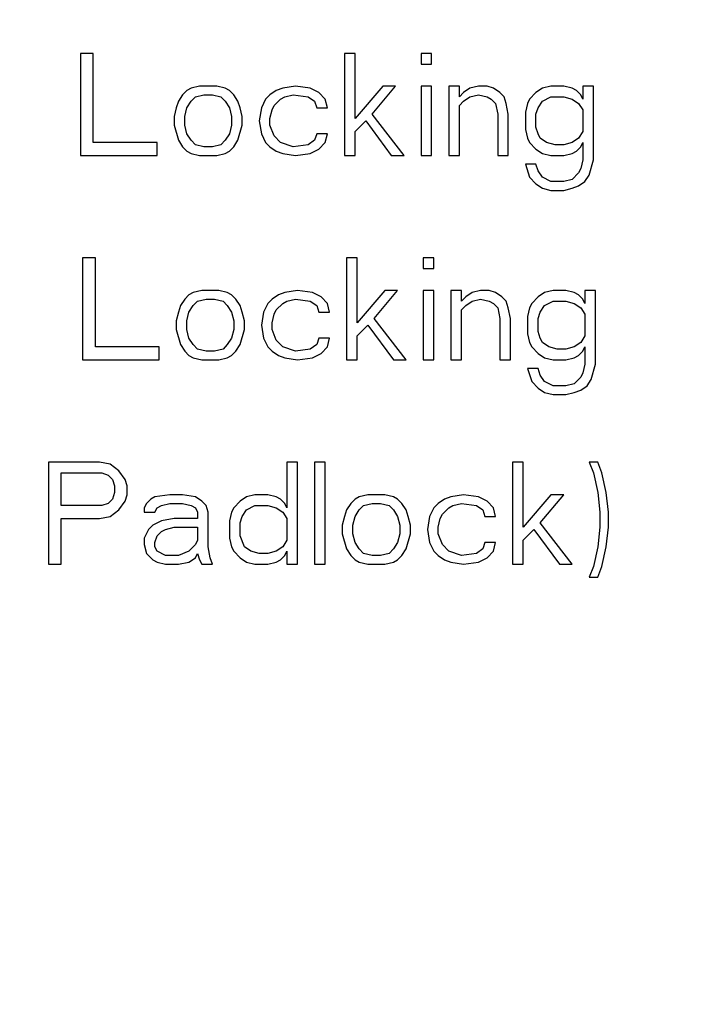
# Model space of a CAD drawing. Units: millimetres. Extents: x 450 to 6150, y 102 to 4294.
# Drawn here: x 3031 to 3044, y 1963 to 1982 of the extents above; entities that cross this region are included whole.
import ezdxf
from ezdxf.enums import TextEntityAlignment as Align

# ---------------------------------------------------------------- set-up
doc = ezdxf.new("R2010")
doc.units = ezdxf.units.MM
doc.header["$LTSCALE"] = 346.5
doc.layers.get('0').update_dxf_attribs({"linetype": 'CONTINUOUS'})
doc.layers.add('79613172701_BL164', color=7, linetype='CONTINUOUS')
doc.layers.add('9_DEF_DIMS', color=7, linetype='CONTINUOUS')
doc.styles.get("Standard").update_dxf_attribs({"font": 'txt', "width": 0.8})
doc.styles.add('TEXTSTYLE_1', font='gdt', dxfattribs={"width": 0.8})
doc.dimstyles.new('DIMSTYLE_4', dxfattribs={"dimtxt": 45, "dimasz": 45, "dimexe": 2, "dimexo": 1, "dimgap": 0.75, "dimtad": 1, "dimdec": 3, "dimdsep": 46, "dimtxsty": 'Standard', "dimblk": '_FILLED', "dimblk1": '_FILLED', "dimblk2": '_FILLED', "dimcen": 0.09, "dimadec": 0, "dimazin": 0, "dimtol": 1, "dimtp": 1, "dimtm": 1, "dimtfac": 1, "dimtdec": 3, "dimtofl": 0, "dimtmove": 0, "dimatfit": 3, "dimldrblk": '_FILLED', "dimfxl": 0, "dimtolj": 1, "dimarcsym": 0})

# ---------------------------------------------------------------- blocks, each defined once
blk = doc.blocks.new('_FILLED')
at = {"color": 0, "linetype": 'ByBlock'}
blk.add_solid([(0, 0), (-1, 0.13333), (-1, -0.13333)], dxfattribs=at)
blk = doc.blocks.new('*D19')
at = {"layer": '9_DEF_DIMS', "color": 2, "linetype": 'Continuous'}
for p, q in [((2637.277, 1395.126), (2637.277, 2569.126)), ((3674.277, 2072.626), (3674.277, 2569.126)), ((2637.277, 2539.126), (3155.777, 2539.126)), ((3674.277, 2539.126), (3155.777, 2539.126))]:
    blk.add_line(p, q, dxfattribs=at)
at = {"layer": '9_DEF_DIMS', "color": 2, "linetype": 'Continuous', "xscale": 45, "yscale": 45, "zscale": 45, "rotation": 180}
blk.add_blockref('_FILLED', (2637.277, 2539.126), dxfattribs=at)
at = {"layer": '9_DEF_DIMS', "color": 2, "linetype": 'Continuous', "xscale": 45, "yscale": 45, "zscale": 45}
blk.add_blockref('_FILLED', (3674.277, 2539.126), dxfattribs=at)
at = {"layer": '9_DEF_DIMS', "color": 2, "linetype": 'Continuous', "style": 'TEXTSTYLE_1'}
blk.add_text('`', height=45, dxfattribs=at).set_placement((3209.777, 2550.376), align=Align.CENTER)
at = {"layer": '9_DEF_DIMS', "color": 2, "linetype": 'Continuous', "width": 0.8}
for s, p in [('1037', (3111.527, 2550.376)), ('1', (3254.027, 2550.376))]:
    blk.add_text(s, height=45, dxfattribs=at).set_placement(p, align=Align.CENTER)
blk = doc.blocks.new('79613172701_BL164', base_point=(2077.121, 2832.147))
at = {"layer": '79613172701_BL164', "color": 7, "linetype": 'Continuous'}
for p, q in [((3031.902, 1981.126), (3031.902, 1979.126)), ((3032.152, 1981.126), (3031.902, 1981.126)), ((3032.152, 1979.381), (3032.152, 1981.126)), ((3037.069, 1981.126), (3037.069, 1979.126)), ((3037.277, 1981.126), (3037.069, 1981.126)), ((3037.277, 1979.849), (3037.277, 1981.126)), ((3038.569, 1981.126), (3038.569, 1980.913)), ((3038.777, 1981.126), (3038.569, 1981.126)), ((3038.777, 1980.913), (3038.777, 1981.126)), ((3038.569, 1980.913), (3038.777, 1980.913)), ((3033.902, 1980.317), (3033.819, 1980.19)), ((3033.986, 1980.402), (3033.902, 1980.317)), ((3034.069, 1980.445), (3033.986, 1980.402)), ((3034.236, 1980.487), (3034.069, 1980.445)), ((3034.152, 1980.275), (3034.319, 1980.317)), ((3034.569, 1980.487), (3034.236, 1980.487)), ((3034.319, 1980.317), (3034.486, 1980.317)), ((3034.486, 1980.317), (3034.652, 1980.275)), ((3034.736, 1980.445), (3034.569, 1980.487)), ((3034.819, 1980.402), (3034.736, 1980.445)), ((3034.902, 1980.317), (3034.819, 1980.402)), ((3034.986, 1980.19), (3034.902, 1980.317)), ((3035.611, 1980.317), (3035.527, 1980.232)), ((3035.736, 1980.402), (3035.611, 1980.317)), ((3035.861, 1980.445), (3035.736, 1980.402)), ((3036.111, 1980.487), (3035.861, 1980.445)), ((3035.902, 1980.275), (3036.069, 1980.317)), ((3036.069, 1980.317), (3036.361, 1980.275)), ((3036.402, 1980.445), (3036.111, 1980.487)), ((3036.569, 1980.36), (3036.402, 1980.445)), ((3036.694, 1980.232), (3036.569, 1980.36)), ((3037.819, 1980.487), (3037.277, 1979.849)), ((3037.611, 1979.934), (3038.069, 1980.487)), ((3038.069, 1980.487), (3037.819, 1980.487)), ((3038.569, 1980.487), (3038.569, 1979.126)), ((3038.777, 1980.487), (3038.569, 1980.487)), ((3038.777, 1979.126), (3038.777, 1980.487)), ((3039.111, 1980.487), (3039.111, 1979.126)), ((3039.319, 1980.487), (3039.111, 1980.487)), ((3039.319, 1980.275), (3039.319, 1980.487)), ((3039.402, 1980.36), (3039.319, 1980.275)), ((3039.527, 1980.445), (3039.402, 1980.36)), ((3039.694, 1980.487), (3039.527, 1980.445)), ((3039.527, 1980.275), (3039.694, 1980.317)), ((3039.861, 1980.487), (3039.694, 1980.487)), ((3039.694, 1980.317), (3039.861, 1980.275)), ((3039.986, 1980.445), (3039.861, 1980.487)), ((3040.111, 1980.36), (3039.986, 1980.445)), ((3040.194, 1980.275), (3040.111, 1980.36)), ((3040.819, 1980.36), (3040.694, 1980.232)), ((3040.944, 1980.445), (3040.819, 1980.36)), ((3041.111, 1980.487), (3040.944, 1980.445)), ((3041.361, 1980.487), (3041.111, 1980.487)), ((3041.527, 1980.445), (3041.361, 1980.487)), ((3041.611, 1980.402), (3041.527, 1980.445)), ((3041.694, 1980.317), (3041.611, 1980.402)), ((3041.736, 1980.232), (3041.694, 1980.317)), ((3041.736, 1980.487), (3041.736, 1980.232)), ((3041.944, 1980.487), (3041.736, 1980.487)), ((3041.944, 1979.041), (3041.944, 1980.487)), ((3033.819, 1980.19), (3033.777, 1980.062)), ((3033.986, 1980.062), (3034.069, 1980.19)), ((3034.069, 1980.19), (3034.152, 1980.275)), ((3034.652, 1980.275), (3034.736, 1980.19)), ((3034.736, 1980.19), (3034.819, 1980.062)), ((3035.027, 1980.062), (3034.986, 1980.19)), ((3035.527, 1980.232), (3035.444, 1980.062)), ((3035.694, 1980.104), (3035.819, 1980.232)), ((3035.819, 1980.232), (3035.902, 1980.275)), ((3036.361, 1980.275), (3036.486, 1980.19)), ((3036.486, 1980.19), (3036.527, 1980.062)), ((3036.736, 1980.062), (3036.694, 1980.232)), ((3039.319, 1980.104), (3039.402, 1980.19)), ((3039.402, 1980.19), (3039.527, 1980.275)), ((3039.861, 1980.275), (3039.944, 1980.232)), ((3039.944, 1980.232), (3040.027, 1980.147)), ((3040.027, 1980.147), (3040.069, 1979.934)), ((3040.236, 1980.147), (3040.194, 1980.275)), ((3040.277, 1979.934), (3040.236, 1980.147)), ((3040.652, 1980.147), (3040.611, 1979.977)), ((3040.694, 1980.232), (3040.652, 1980.147)), ((3040.861, 1980.062), (3040.944, 1980.19)), ((3040.944, 1980.19), (3041.111, 1980.275)), ((3041.111, 1980.275), (3041.361, 1980.275)), ((3041.361, 1980.275), (3041.527, 1980.232)), ((3041.527, 1980.232), (3041.652, 1980.147)), ((3041.652, 1980.147), (3041.736, 1980.019)), ((3033.777, 1980.062), (3033.736, 1979.892)), ((3033.944, 1979.892), (3033.986, 1980.062)), ((3034.819, 1980.062), (3034.861, 1979.892)), ((3035.069, 1979.892), (3035.027, 1980.062)), ((3035.444, 1980.062), (3035.402, 1979.807)), ((3035.611, 1979.849), (3035.652, 1980.019)), ((3035.652, 1980.019), (3035.694, 1980.104)), ((3036.527, 1980.062), (3036.736, 1980.062)), ((3038.236, 1979.126), (3037.611, 1979.934)), ((3039.319, 1979.126), (3039.319, 1980.104)), ((3040.069, 1979.934), (3040.069, 1979.126)), ((3040.277, 1979.126), (3040.277, 1979.934)), ((3040.611, 1979.977), (3040.611, 1979.636)), ((3040.819, 1979.934), (3040.861, 1980.062)), ((3040.819, 1979.679), (3040.819, 1979.934)), ((3041.736, 1980.019), (3041.736, 1979.594)), ((3033.736, 1979.892), (3033.736, 1979.721)), ((3033.944, 1979.721), (3033.944, 1979.892)), ((3034.861, 1979.892), (3034.861, 1979.721)), ((3035.069, 1979.721), (3035.069, 1979.892)), ((3035.402, 1979.807), (3035.444, 1979.551)), ((3035.611, 1979.721), (3035.611, 1979.849)), ((3037.277, 1979.594), (3037.486, 1979.807)), ((3037.486, 1979.807), (3037.986, 1979.126)), ((3033.736, 1979.721), (3033.819, 1979.424)), ((3033.986, 1979.551), (3033.944, 1979.721)), ((3034.069, 1979.424), (3033.986, 1979.551)), ((3034.819, 1979.551), (3034.736, 1979.424)), ((3034.861, 1979.721), (3034.819, 1979.551)), ((3034.986, 1979.424), (3035.069, 1979.721)), ((3035.444, 1979.551), (3035.527, 1979.381)), ((3035.694, 1979.509), (3035.611, 1979.721)), ((3036.527, 1979.551), (3036.486, 1979.424)), ((3036.736, 1979.551), (3036.527, 1979.551)), ((3036.694, 1979.381), (3036.736, 1979.551)), ((3037.277, 1979.126), (3037.277, 1979.594)), ((3040.611, 1979.636), (3040.652, 1979.466)), ((3040.861, 1979.551), (3040.819, 1979.679)), ((3040.902, 1979.466), (3040.861, 1979.551)), ((3041.736, 1979.594), (3041.652, 1979.466)), ((3033.402, 1979.381), (3032.152, 1979.381)), ((3033.402, 1979.126), (3033.402, 1979.381)), ((3033.819, 1979.424), (3033.902, 1979.296)), ((3034.152, 1979.338), (3034.069, 1979.424)), ((3034.736, 1979.424), (3034.652, 1979.338)), ((3034.902, 1979.296), (3034.986, 1979.424)), ((3035.527, 1979.381), (3035.611, 1979.296)), ((3035.819, 1979.381), (3035.694, 1979.509)), ((3036.069, 1979.296), (3035.819, 1979.381)), ((3036.486, 1979.424), (3036.361, 1979.338)), ((3036.569, 1979.253), (3036.694, 1979.381)), ((3040.652, 1979.466), (3040.694, 1979.381)), ((3040.694, 1979.381), (3040.819, 1979.253)), ((3041.027, 1979.381), (3040.902, 1979.466)), ((3041.194, 1979.338), (3041.027, 1979.381)), ((3041.527, 1979.381), (3041.361, 1979.338)), ((3041.652, 1979.466), (3041.527, 1979.381)), ((3041.694, 1979.296), (3041.736, 1979.381)), ((3041.736, 1979.381), (3041.736, 1979.041)), ((3033.902, 1979.296), (3033.986, 1979.211)), ((3033.986, 1979.211), (3034.069, 1979.168)), ((3034.069, 1979.168), (3034.236, 1979.126)), ((3034.319, 1979.296), (3034.152, 1979.338)), ((3034.486, 1979.296), (3034.319, 1979.296)), ((3034.652, 1979.338), (3034.486, 1979.296)), ((3034.569, 1979.126), (3034.736, 1979.168)), ((3034.736, 1979.168), (3034.819, 1979.211)), ((3034.819, 1979.211), (3034.902, 1979.296)), ((3035.611, 1979.296), (3035.736, 1979.211)), ((3035.736, 1979.211), (3035.861, 1979.168)), ((3035.861, 1979.168), (3036.111, 1979.126)), ((3036.361, 1979.338), (3036.069, 1979.296)), ((3036.111, 1979.126), (3036.402, 1979.168)), ((3036.402, 1979.168), (3036.569, 1979.253)), ((3040.819, 1979.253), (3040.944, 1979.168)), ((3040.944, 1979.168), (3041.111, 1979.126)), ((3041.361, 1979.338), (3041.194, 1979.338)), ((3041.361, 1979.126), (3041.527, 1979.168)), ((3041.527, 1979.168), (3041.611, 1979.211)), ((3041.611, 1979.211), (3041.694, 1979.296)), ((3031.902, 1979.126), (3033.402, 1979.126)), ((3034.236, 1979.126), (3034.569, 1979.126)), ((3037.069, 1979.126), (3037.277, 1979.126)), ((3037.986, 1979.126), (3038.236, 1979.126)), ((3038.569, 1979.126), (3038.777, 1979.126)), ((3039.111, 1979.126), (3039.319, 1979.126)), ((3040.069, 1979.126), (3040.277, 1979.126)), ((3040.611, 1978.955), (3040.694, 1978.7)), ((3040.819, 1978.955), (3040.611, 1978.955)), ((3040.861, 1978.828), (3040.819, 1978.955)), ((3041.111, 1979.126), (3041.361, 1979.126)), ((3041.736, 1979.041), (3041.694, 1978.87)), ((3041.861, 1978.743), (3041.944, 1979.041)), ((3040.944, 1978.7), (3040.861, 1978.828)), ((3041.652, 1978.785), (3041.527, 1978.658)), ((3041.694, 1978.87), (3041.652, 1978.785)), ((3040.694, 1978.7), (3040.819, 1978.573)), ((3040.819, 1978.573), (3040.944, 1978.487)), ((3041.111, 1978.615), (3040.944, 1978.7)), ((3041.361, 1978.615), (3041.111, 1978.615)), ((3041.527, 1978.658), (3041.361, 1978.615)), ((3041.652, 1978.53), (3041.777, 1978.615)), ((3041.777, 1978.615), (3041.861, 1978.743)), ((3040.944, 1978.487), (3041.111, 1978.445)), ((3041.111, 1978.445), (3041.361, 1978.445)), ((3041.361, 1978.445), (3041.527, 1978.487)), ((3041.527, 1978.487), (3041.652, 1978.53)), ((3031.944, 1977.126), (3031.944, 1975.126)), ((3032.194, 1977.126), (3031.944, 1977.126)), ((3032.194, 1975.381), (3032.194, 1977.126)), ((3037.111, 1977.126), (3037.111, 1975.126)), ((3037.319, 1977.126), (3037.111, 1977.126)), ((3037.319, 1975.849), (3037.319, 1977.126)), ((3038.611, 1977.126), (3038.611, 1976.913)), ((3038.819, 1977.126), (3038.611, 1977.126)), ((3038.819, 1976.913), (3038.819, 1977.126)), ((3038.611, 1976.913), (3038.819, 1976.913)), ((3034.277, 1976.487), (3034.111, 1976.445)), ((3034.611, 1976.487), (3034.277, 1976.487)), ((3034.777, 1976.445), (3034.611, 1976.487)), ((3036.152, 1976.487), (3035.902, 1976.445)), ((3036.444, 1976.445), (3036.152, 1976.487)), ((3037.861, 1976.487), (3037.319, 1975.849)), ((3037.652, 1975.934), (3038.111, 1976.487)), ((3038.111, 1976.487), (3037.861, 1976.487)), ((3038.611, 1976.487), (3038.611, 1975.126)), ((3038.819, 1976.487), (3038.611, 1976.487)), ((3038.819, 1975.126), (3038.819, 1976.487)), ((3039.152, 1976.487), (3039.152, 1975.126)), ((3039.361, 1976.487), (3039.152, 1976.487)), ((3039.361, 1976.275), (3039.361, 1976.487)), ((3039.736, 1976.487), (3039.569, 1976.445)), ((3039.902, 1976.487), (3039.736, 1976.487)), ((3040.027, 1976.445), (3039.902, 1976.487)), ((3041.152, 1976.487), (3040.986, 1976.445)), ((3041.402, 1976.487), (3041.152, 1976.487)), ((3041.569, 1976.445), (3041.402, 1976.487)), ((3041.777, 1976.487), (3041.777, 1976.232)), ((3041.986, 1976.487), (3041.777, 1976.487)), ((3041.986, 1975.041), (3041.986, 1976.487)), ((3033.944, 1976.317), (3033.861, 1976.19)), ((3034.027, 1976.402), (3033.944, 1976.317)), ((3034.111, 1976.445), (3034.027, 1976.402)), ((3034.111, 1976.19), (3034.194, 1976.275)), ((3034.194, 1976.275), (3034.361, 1976.317)), ((3034.361, 1976.317), (3034.527, 1976.317)), ((3034.527, 1976.317), (3034.694, 1976.275)), ((3034.694, 1976.275), (3034.777, 1976.19)), ((3034.861, 1976.402), (3034.777, 1976.445)), ((3034.944, 1976.317), (3034.861, 1976.402)), ((3035.027, 1976.19), (3034.944, 1976.317)), ((3035.652, 1976.317), (3035.569, 1976.232)), ((3035.777, 1976.402), (3035.652, 1976.317)), ((3035.902, 1976.445), (3035.777, 1976.402)), ((3035.861, 1976.232), (3035.944, 1976.275)), ((3035.944, 1976.275), (3036.111, 1976.317)), ((3036.111, 1976.317), (3036.402, 1976.275)), ((3036.402, 1976.275), (3036.527, 1976.19)), ((3036.611, 1976.36), (3036.444, 1976.445)), ((3036.736, 1976.232), (3036.611, 1976.36)), ((3039.444, 1976.36), (3039.361, 1976.275)), ((3039.569, 1976.445), (3039.444, 1976.36)), ((3039.444, 1976.19), (3039.569, 1976.275)), ((3039.569, 1976.275), (3039.736, 1976.317)), ((3039.736, 1976.317), (3039.902, 1976.275)), ((3039.902, 1976.275), (3039.986, 1976.232)), ((3040.152, 1976.36), (3040.027, 1976.445)), ((3040.236, 1976.275), (3040.152, 1976.36)), ((3040.277, 1976.147), (3040.236, 1976.275)), ((3040.861, 1976.36), (3040.736, 1976.232)), ((3040.986, 1976.445), (3040.861, 1976.36)), ((3040.986, 1976.19), (3041.152, 1976.275)), ((3041.152, 1976.275), (3041.402, 1976.275)), ((3041.402, 1976.275), (3041.569, 1976.232)), ((3041.652, 1976.402), (3041.569, 1976.445)), ((3041.736, 1976.317), (3041.652, 1976.402)), ((3041.777, 1976.232), (3041.736, 1976.317)), ((3033.861, 1976.19), (3033.819, 1976.062)), ((3034.027, 1976.062), (3034.111, 1976.19)), ((3034.777, 1976.19), (3034.861, 1976.062)), ((3035.069, 1976.062), (3035.027, 1976.19)), ((3035.569, 1976.232), (3035.486, 1976.062)), ((3035.694, 1976.019), (3035.736, 1976.104)), ((3035.736, 1976.104), (3035.861, 1976.232)), ((3036.527, 1976.19), (3036.569, 1976.062)), ((3036.777, 1976.062), (3036.736, 1976.232)), ((3039.361, 1976.104), (3039.444, 1976.19)), ((3039.361, 1975.126), (3039.361, 1976.104)), ((3039.986, 1976.232), (3040.069, 1976.147)), ((3040.069, 1976.147), (3040.111, 1975.934)), ((3040.319, 1975.934), (3040.277, 1976.147)), ((3040.694, 1976.147), (3040.652, 1975.977)), ((3040.736, 1976.232), (3040.694, 1976.147)), ((3040.902, 1976.062), (3040.986, 1976.19)), ((3041.569, 1976.232), (3041.694, 1976.147)), ((3041.694, 1976.147), (3041.777, 1976.019)), ((3033.819, 1976.062), (3033.777, 1975.892)), ((3033.777, 1975.892), (3033.777, 1975.721)), ((3033.986, 1975.892), (3034.027, 1976.062)), ((3033.986, 1975.721), (3033.986, 1975.892)), ((3034.861, 1976.062), (3034.902, 1975.892)), ((3034.902, 1975.892), (3034.902, 1975.721)), ((3035.111, 1975.892), (3035.069, 1976.062)), ((3035.111, 1975.721), (3035.111, 1975.892)), ((3035.486, 1976.062), (3035.444, 1975.807)), ((3035.652, 1975.849), (3035.694, 1976.019)), ((3036.569, 1976.062), (3036.777, 1976.062)), ((3038.277, 1975.126), (3037.652, 1975.934)), ((3040.111, 1975.934), (3040.111, 1975.126)), ((3040.319, 1975.126), (3040.319, 1975.934)), ((3040.652, 1975.977), (3040.652, 1975.636)), ((3040.861, 1975.934), (3040.902, 1976.062)), ((3040.861, 1975.679), (3040.861, 1975.934)), ((3041.777, 1976.019), (3041.777, 1975.594)), ((3033.777, 1975.721), (3033.861, 1975.424)), ((3034.027, 1975.551), (3033.986, 1975.721)), ((3034.902, 1975.721), (3034.861, 1975.551)), ((3035.027, 1975.424), (3035.111, 1975.721)), ((3035.444, 1975.807), (3035.486, 1975.551)), ((3035.652, 1975.721), (3035.652, 1975.849)), ((3035.736, 1975.509), (3035.652, 1975.721)), ((3037.319, 1975.594), (3037.527, 1975.807)), ((3037.527, 1975.807), (3038.027, 1975.126)), ((3040.902, 1975.551), (3040.861, 1975.679)), ((3034.111, 1975.424), (3034.027, 1975.551)), ((3034.861, 1975.551), (3034.777, 1975.424)), ((3035.486, 1975.551), (3035.569, 1975.381)), ((3035.861, 1975.381), (3035.736, 1975.509)), ((3036.569, 1975.551), (3036.527, 1975.424)), ((3036.777, 1975.551), (3036.569, 1975.551)), ((3036.736, 1975.381), (3036.777, 1975.551)), ((3037.319, 1975.126), (3037.319, 1975.594)), ((3040.652, 1975.636), (3040.694, 1975.466)), ((3040.944, 1975.466), (3040.902, 1975.551)), ((3041.777, 1975.594), (3041.694, 1975.466)), ((3033.444, 1975.381), (3032.194, 1975.381)), ((3033.444, 1975.126), (3033.444, 1975.381)), ((3033.861, 1975.424), (3033.944, 1975.296)), ((3033.944, 1975.296), (3034.027, 1975.211)), ((3034.194, 1975.338), (3034.111, 1975.424)), ((3034.361, 1975.296), (3034.194, 1975.338)), ((3034.527, 1975.296), (3034.361, 1975.296)), ((3034.694, 1975.338), (3034.527, 1975.296)), ((3034.777, 1975.424), (3034.694, 1975.338)), ((3034.861, 1975.211), (3034.944, 1975.296)), ((3034.944, 1975.296), (3035.027, 1975.424)), ((3035.569, 1975.381), (3035.652, 1975.296)), ((3035.652, 1975.296), (3035.777, 1975.211)), ((3036.111, 1975.296), (3035.861, 1975.381)), ((3036.402, 1975.338), (3036.111, 1975.296)), ((3036.527, 1975.424), (3036.402, 1975.338)), ((3036.611, 1975.253), (3036.736, 1975.381)), ((3040.694, 1975.466), (3040.736, 1975.381)), ((3040.736, 1975.381), (3040.861, 1975.253)), ((3041.069, 1975.381), (3040.944, 1975.466)), ((3041.236, 1975.338), (3041.069, 1975.381)), ((3041.402, 1975.338), (3041.236, 1975.338)), ((3041.569, 1975.381), (3041.402, 1975.338)), ((3041.694, 1975.466), (3041.569, 1975.381)), ((3041.652, 1975.211), (3041.736, 1975.296)), ((3041.736, 1975.296), (3041.777, 1975.381)), ((3041.777, 1975.381), (3041.777, 1975.041)), ((3031.944, 1975.126), (3033.444, 1975.126)), ((3034.027, 1975.211), (3034.111, 1975.168)), ((3034.111, 1975.168), (3034.277, 1975.126)), ((3034.277, 1975.126), (3034.611, 1975.126)), ((3034.611, 1975.126), (3034.777, 1975.168)), ((3034.777, 1975.168), (3034.861, 1975.211)), ((3035.777, 1975.211), (3035.902, 1975.168)), ((3035.902, 1975.168), (3036.152, 1975.126)), ((3036.152, 1975.126), (3036.444, 1975.168)), ((3036.444, 1975.168), (3036.611, 1975.253)), ((3037.111, 1975.126), (3037.319, 1975.126)), ((3038.027, 1975.126), (3038.277, 1975.126)), ((3038.611, 1975.126), (3038.819, 1975.126)), ((3039.152, 1975.126), (3039.361, 1975.126)), ((3040.111, 1975.126), (3040.319, 1975.126)), ((3040.861, 1975.253), (3040.986, 1975.168)), ((3040.986, 1975.168), (3041.152, 1975.126)), ((3041.152, 1975.126), (3041.402, 1975.126)), ((3041.402, 1975.126), (3041.569, 1975.168)), ((3041.569, 1975.168), (3041.652, 1975.211)), ((3040.652, 1974.955), (3040.736, 1974.7)), ((3040.861, 1974.955), (3040.652, 1974.955)), ((3040.902, 1974.828), (3040.861, 1974.955)), ((3041.777, 1975.041), (3041.736, 1974.87)), ((3041.902, 1974.743), (3041.986, 1975.041)), ((3040.986, 1974.7), (3040.902, 1974.828)), ((3041.694, 1974.785), (3041.569, 1974.658)), ((3041.736, 1974.87), (3041.694, 1974.785)), ((3041.819, 1974.615), (3041.902, 1974.743)), ((3040.736, 1974.7), (3040.861, 1974.573)), ((3040.861, 1974.573), (3040.986, 1974.487)), ((3041.152, 1974.615), (3040.986, 1974.7)), ((3041.402, 1974.615), (3041.152, 1974.615)), ((3041.569, 1974.658), (3041.402, 1974.615)), ((3041.569, 1974.487), (3041.694, 1974.53)), ((3041.694, 1974.53), (3041.819, 1974.615)), ((3040.986, 1974.487), (3041.152, 1974.445)), ((3041.152, 1974.445), (3041.402, 1974.445)), ((3041.402, 1974.445), (3041.569, 1974.487)), ((3031.277, 1973.126), (3031.277, 1971.126)), ((3032.277, 1973.126), (3031.277, 1973.126)), ((3032.486, 1973.083), (3032.277, 1973.126)), ((3032.652, 1972.955), (3032.486, 1973.083)), ((3035.944, 1973.126), (3035.944, 1972.232)), ((3036.152, 1973.126), (3035.944, 1973.126)), ((3036.152, 1971.126), (3036.152, 1973.126)), ((3036.486, 1973.126), (3036.486, 1971.126)), ((3036.694, 1973.126), (3036.486, 1973.126)), ((3036.694, 1971.126), (3036.694, 1973.126)), ((3040.361, 1973.126), (3040.361, 1971.126)), ((3040.569, 1973.126), (3040.361, 1973.126)), ((3040.569, 1971.849), (3040.569, 1973.126)), ((3041.861, 1973.126), (3041.944, 1972.913)), ((3042.027, 1973.126), (3041.861, 1973.126)), ((3042.111, 1972.913), (3042.027, 1973.126)), ((3031.527, 1972.275), (3031.527, 1972.913)), ((3031.527, 1972.913), (3032.319, 1972.913)), ((3032.319, 1972.913), (3032.444, 1972.87)), ((3032.444, 1972.87), (3032.527, 1972.785)), ((3032.777, 1972.785), (3032.652, 1972.955)), ((3041.944, 1972.913), (3042.027, 1972.53)), ((3042.194, 1972.53), (3042.111, 1972.913)), ((3032.527, 1972.785), (3032.569, 1972.658)), ((3032.569, 1972.658), (3032.569, 1972.53)), ((3032.819, 1972.658), (3032.777, 1972.785)), ((3032.819, 1972.487), (3032.819, 1972.658)), ((3032.527, 1972.402), (3032.444, 1972.317)), ((3032.569, 1972.53), (3032.527, 1972.402)), ((3032.777, 1972.36), (3032.819, 1972.487)), ((3033.277, 1972.402), (3033.194, 1972.317)), ((3033.361, 1972.445), (3033.277, 1972.402)), ((3033.652, 1972.487), (3033.361, 1972.445)), ((3033.902, 1972.487), (3033.652, 1972.487)), ((3034.152, 1972.445), (3033.902, 1972.487)), ((3034.277, 1972.36), (3034.152, 1972.445)), ((3035.152, 1972.445), (3035.027, 1972.36)), ((3035.319, 1972.487), (3035.152, 1972.445)), ((3035.569, 1972.487), (3035.319, 1972.487)), ((3035.736, 1972.445), (3035.569, 1972.487)), ((3035.819, 1972.402), (3035.736, 1972.445)), ((3035.902, 1972.317), (3035.819, 1972.402)), ((3037.277, 1972.402), (3037.194, 1972.317)), ((3037.361, 1972.445), (3037.277, 1972.402)), ((3037.527, 1972.487), (3037.361, 1972.445)), ((3037.861, 1972.487), (3037.527, 1972.487)), ((3038.027, 1972.445), (3037.861, 1972.487)), ((3038.111, 1972.402), (3038.027, 1972.445)), ((3038.194, 1972.317), (3038.111, 1972.402)), ((3039.027, 1972.402), (3038.902, 1972.317)), ((3039.152, 1972.445), (3039.027, 1972.402)), ((3039.402, 1972.487), (3039.152, 1972.445)), ((3039.694, 1972.445), (3039.402, 1972.487)), ((3039.861, 1972.36), (3039.694, 1972.445)), ((3041.111, 1972.487), (3040.569, 1971.849)), ((3040.902, 1971.934), (3041.361, 1972.487)), ((3041.361, 1972.487), (3041.111, 1972.487)), ((3042.027, 1972.53), (3042.069, 1972.147)), ((3042.236, 1972.147), (3042.194, 1972.53)), ((3032.319, 1972.275), (3031.527, 1972.275)), ((3032.444, 1972.317), (3032.319, 1972.275)), ((3032.652, 1972.19), (3032.777, 1972.36)), ((3033.194, 1972.317), (3033.152, 1972.232)), ((3033.152, 1972.232), (3033.152, 1972.147)), ((3033.361, 1972.147), (3033.402, 1972.232)), ((3033.402, 1972.232), (3033.486, 1972.275)), ((3033.486, 1972.275), (3033.652, 1972.317)), ((3033.652, 1972.317), (3033.902, 1972.317)), ((3033.902, 1972.317), (3034.069, 1972.275)), ((3034.069, 1972.275), (3034.152, 1972.232)), ((3034.152, 1972.232), (3034.194, 1972.147)), ((3034.361, 1972.275), (3034.277, 1972.36)), ((3034.402, 1972.147), (3034.361, 1972.275)), ((3034.902, 1972.232), (3034.861, 1972.147)), ((3035.027, 1972.36), (3034.902, 1972.232)), ((3035.152, 1972.19), (3035.319, 1972.275)), ((3035.319, 1972.275), (3035.569, 1972.275)), ((3035.569, 1972.275), (3035.736, 1972.232)), ((3035.736, 1972.232), (3035.861, 1972.147)), ((3035.944, 1972.232), (3035.902, 1972.317)), ((3037.194, 1972.317), (3037.111, 1972.19)), ((3037.361, 1972.19), (3037.444, 1972.275)), ((3037.444, 1972.275), (3037.611, 1972.317)), ((3037.611, 1972.317), (3037.777, 1972.317)), ((3037.777, 1972.317), (3037.944, 1972.275)), ((3037.944, 1972.275), (3038.027, 1972.19)), ((3038.277, 1972.19), (3038.194, 1972.317)), ((3038.819, 1972.232), (3038.736, 1972.062)), ((3038.902, 1972.317), (3038.819, 1972.232)), ((3038.986, 1972.104), (3039.111, 1972.232)), ((3039.111, 1972.232), (3039.194, 1972.275)), ((3039.194, 1972.275), (3039.361, 1972.317)), ((3039.361, 1972.317), (3039.652, 1972.275)), ((3039.652, 1972.275), (3039.777, 1972.19)), ((3039.986, 1972.232), (3039.861, 1972.36)), ((3040.027, 1972.062), (3039.986, 1972.232)), ((3031.527, 1971.126), (3031.527, 1972.019)), ((3031.527, 1972.019), (3032.277, 1972.019)), ((3032.277, 1972.019), (3032.486, 1972.062)), ((3032.486, 1972.062), (3032.652, 1972.19)), ((3033.152, 1972.147), (3033.361, 1972.147)), ((3033.736, 1972.019), (3033.486, 1971.977)), ((3034.194, 1972.019), (3033.736, 1972.019)), ((3034.194, 1972.147), (3034.194, 1972.019)), ((3034.402, 1971.466), (3034.402, 1972.147)), ((3034.861, 1972.147), (3034.819, 1971.977)), ((3035.027, 1971.934), (3035.069, 1972.062)), ((3035.069, 1972.062), (3035.152, 1972.19)), ((3035.861, 1972.147), (3035.944, 1972.019)), ((3035.944, 1972.019), (3035.944, 1971.594)), ((3037.069, 1972.062), (3037.027, 1971.892)), ((3037.111, 1972.19), (3037.069, 1972.062)), ((3037.236, 1971.892), (3037.277, 1972.062)), ((3037.277, 1972.062), (3037.361, 1972.19)), ((3038.027, 1972.19), (3038.111, 1972.062)), ((3038.111, 1972.062), (3038.152, 1971.892)), ((3038.319, 1972.062), (3038.277, 1972.19)), ((3038.361, 1971.892), (3038.319, 1972.062)), ((3038.736, 1972.062), (3038.694, 1971.807)), ((3038.902, 1971.849), (3038.944, 1972.019)), ((3038.944, 1972.019), (3038.986, 1972.104)), ((3039.777, 1972.19), (3039.819, 1972.062)), ((3039.819, 1972.062), (3040.027, 1972.062)), ((3042.069, 1972.147), (3042.069, 1971.849)), ((3042.236, 1971.849), (3042.236, 1972.147)), ((3033.319, 1971.892), (3033.236, 1971.807)), ((3033.486, 1971.977), (3033.319, 1971.892)), ((3033.569, 1971.807), (3033.736, 1971.849)), ((3033.736, 1971.849), (3034.194, 1971.849)), ((3034.194, 1971.849), (3034.194, 1971.594)), ((3034.819, 1971.977), (3034.819, 1971.636)), ((3035.027, 1971.679), (3035.027, 1971.934)), ((3037.027, 1971.892), (3037.027, 1971.721)), ((3037.236, 1971.721), (3037.236, 1971.892)), ((3038.152, 1971.892), (3038.152, 1971.721)), ((3038.361, 1971.721), (3038.361, 1971.892)), ((3038.902, 1971.721), (3038.902, 1971.849)), ((3041.527, 1971.126), (3040.902, 1971.934)), ((3042.069, 1971.849), (3042.027, 1971.466)), ((3042.194, 1971.466), (3042.236, 1971.849)), ((3033.236, 1971.807), (3033.152, 1971.636)), ((3033.152, 1971.636), (3033.152, 1971.509)), ((3033.361, 1971.551), (3033.402, 1971.679)), ((3033.402, 1971.679), (3033.486, 1971.764)), ((3033.486, 1971.764), (3033.569, 1971.807)), ((3034.819, 1971.636), (3034.861, 1971.466)), ((3035.111, 1971.466), (3035.027, 1971.679)), ((3037.027, 1971.721), (3037.111, 1971.424)), ((3037.277, 1971.551), (3037.236, 1971.721)), ((3038.152, 1971.721), (3038.111, 1971.551)), ((3038.277, 1971.424), (3038.361, 1971.721)), ((3038.694, 1971.807), (3038.736, 1971.551)), ((3038.986, 1971.509), (3038.902, 1971.721)), ((3040.569, 1971.594), (3040.777, 1971.807)), ((3040.777, 1971.807), (3041.277, 1971.126)), ((3033.152, 1971.509), (3033.194, 1971.338)), ((3033.361, 1971.466), (3033.361, 1971.551)), ((3033.402, 1971.381), (3033.361, 1971.466)), ((3034.152, 1971.509), (3034.027, 1971.381)), ((3034.194, 1971.594), (3034.152, 1971.509)), ((3034.444, 1971.253), (3034.402, 1971.466)), ((3034.861, 1971.466), (3034.902, 1971.381)), ((3035.236, 1971.381), (3035.111, 1971.466)), ((3035.861, 1971.466), (3035.736, 1971.381)), ((3035.944, 1971.594), (3035.861, 1971.466)), ((3037.361, 1971.424), (3037.277, 1971.551)), ((3038.111, 1971.551), (3038.027, 1971.424)), ((3038.736, 1971.551), (3038.819, 1971.381)), ((3039.111, 1971.381), (3038.986, 1971.509)), ((3039.819, 1971.551), (3039.777, 1971.424)), ((3040.027, 1971.551), (3039.819, 1971.551)), ((3039.986, 1971.381), (3040.027, 1971.551)), ((3040.569, 1971.126), (3040.569, 1971.594)), ((3042.027, 1971.466), (3041.944, 1971.083)), ((3042.111, 1971.083), (3042.194, 1971.466)), ((3033.194, 1971.338), (3033.319, 1971.211)), ((3033.569, 1971.296), (3033.402, 1971.381)), ((3033.819, 1971.296), (3033.569, 1971.296)), ((3034.027, 1971.381), (3033.819, 1971.296)), ((3034.027, 1971.168), (3034.152, 1971.253)), ((3034.152, 1971.253), (3034.194, 1971.338)), ((3034.194, 1971.338), (3034.236, 1971.211)), ((3034.486, 1971.126), (3034.444, 1971.253)), ((3034.902, 1971.381), (3035.027, 1971.253)), ((3035.027, 1971.253), (3035.152, 1971.168)), ((3035.402, 1971.338), (3035.236, 1971.381)), ((3035.569, 1971.338), (3035.402, 1971.338)), ((3035.736, 1971.381), (3035.569, 1971.338)), ((3035.819, 1971.211), (3035.902, 1971.296)), ((3035.902, 1971.296), (3035.944, 1971.381)), ((3035.944, 1971.381), (3035.944, 1971.126)), ((3037.111, 1971.424), (3037.194, 1971.296)), ((3037.194, 1971.296), (3037.277, 1971.211)), ((3037.444, 1971.338), (3037.361, 1971.424)), ((3037.611, 1971.296), (3037.444, 1971.338)), ((3037.777, 1971.296), (3037.611, 1971.296)), ((3037.944, 1971.338), (3037.777, 1971.296)), ((3038.027, 1971.424), (3037.944, 1971.338)), ((3038.111, 1971.211), (3038.194, 1971.296)), ((3038.194, 1971.296), (3038.277, 1971.424)), ((3038.819, 1971.381), (3038.902, 1971.296)), ((3038.902, 1971.296), (3039.027, 1971.211)), ((3039.361, 1971.296), (3039.111, 1971.381)), ((3039.652, 1971.338), (3039.361, 1971.296)), ((3039.777, 1971.424), (3039.652, 1971.338)), ((3039.694, 1971.168), (3039.861, 1971.253)), ((3039.861, 1971.253), (3039.986, 1971.381)), ((3031.277, 1971.126), (3031.527, 1971.126)), ((3033.319, 1971.211), (3033.402, 1971.168)), ((3033.402, 1971.168), (3033.569, 1971.126)), ((3033.569, 1971.126), (3033.819, 1971.126)), ((3033.819, 1971.126), (3034.027, 1971.168)), ((3034.236, 1971.211), (3034.277, 1971.126)), ((3034.277, 1971.126), (3034.486, 1971.126)), ((3035.152, 1971.168), (3035.319, 1971.126)), ((3035.319, 1971.126), (3035.569, 1971.126)), ((3035.569, 1971.126), (3035.736, 1971.168)), ((3035.736, 1971.168), (3035.819, 1971.211)), ((3035.944, 1971.126), (3036.152, 1971.126)), ((3036.486, 1971.126), (3036.694, 1971.126)), ((3037.277, 1971.211), (3037.361, 1971.168)), ((3037.361, 1971.168), (3037.527, 1971.126)), ((3037.527, 1971.126), (3037.861, 1971.126)), ((3037.861, 1971.126), (3038.027, 1971.168)), ((3038.027, 1971.168), (3038.111, 1971.211)), ((3039.027, 1971.211), (3039.152, 1971.168)), ((3039.152, 1971.168), (3039.402, 1971.126)), ((3039.402, 1971.126), (3039.694, 1971.168)), ((3040.361, 1971.126), (3040.569, 1971.126)), ((3041.277, 1971.126), (3041.527, 1971.126)), ((3041.944, 1971.083), (3041.861, 1970.87)), ((3042.027, 1970.87), (3042.111, 1971.083)), ((3041.861, 1970.87), (3042.027, 1970.87))]:
    blk.add_line(p, q, dxfattribs=at)

msp = doc.modelspace()

# ---------------------------------------------------------------- block references
at = {"layer": '79613172701_BL164'}
msp.add_blockref('79613172701_BL164', (2077.1214, 2832.1468), dxfattribs=at)

# ---------------------------------------------------------------- dimensions: what is measured, and where the dimension line sits
at = {"layer": '9_DEF_DIMS', "color": 2, "linetype": 'Continuous'}
dim = msp.add_linear_dim(base=(2637.2774, 2539.1257), p1=(3674.2774, 2071.6257), p2=(2637.2774, 1394.1257), angle=180, dimstyle='DIMSTYLE_4', dxfattribs=at)
dim.commit()
dim.dimension.update_dxf_attribs({"geometry": '*D19', "text_midpoint": (3155.7774, 2539.1257), "dimtype": 160})

doc.saveas('drawing.dxf')
